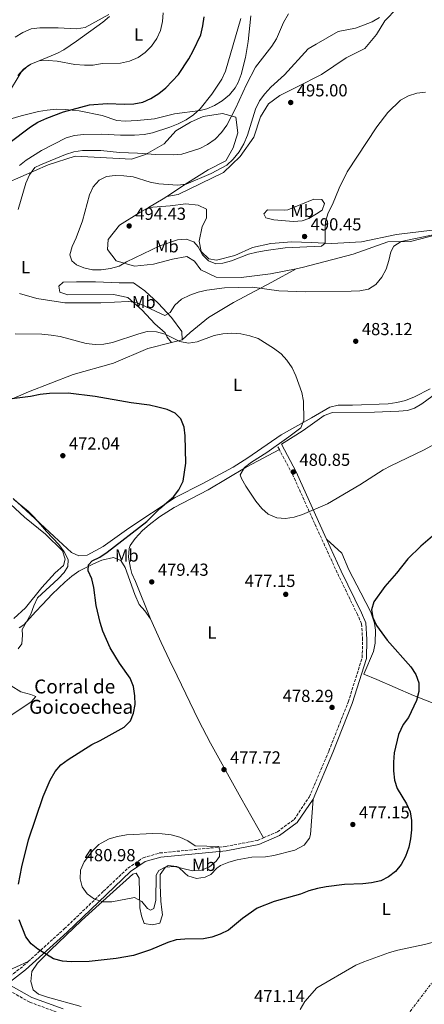
# Model space of a CAD drawing. Units: metres. Extents: x 580213 to 583654, y 4724270 to 4726624.
# Drawn here: x 582807 to 583039, y 4725324 to 4725889 of the extents above; entities that cross this region are included whole.
import ezdxf
from ezdxf.enums import TextEntityAlignment as Align

# ---------------------------------------------------------------- set-up
doc = ezdxf.new("R2010")
doc.units = ezdxf.units.M
doc.header["$MEASUREMENT"] = 0
doc.linetypes.add('DGN Style 3', pattern=[2.435890702152634, 1.739921930109024, -0.6959687720436097])
doc.linetypes.add('DGN Style 7', pattern=[3.4798438602180486, 1.565929737098122, -0.6959687720436097, 0.5219765790327072, -0.6959687720436097])
for name, color, linetype, lineweight in [('Camino', 7, 'DGN Style 3', 0), ('corral', 7, 'Continuous', 0), ('Cota de punto acotado terreno', 7, 'Continuous', 0), ('Curva de nivel directora', 30, 'Continuous', 30), ('Curva de nivel intermedia', 30, 'Continuous', 0), ('Estanque', 4, 'Continuous', 0), ('Etiqueta de uso rústico', 92, 'Continuous', 0), ('Línea de cambio de uso (parcela vista)', 92, 'Continuous', 0), ('Línea eléctrica', 6, 'DGN Style 7', 0), ('Margen derecho', 7, 'Continuous', 0), ('Punto acotado terreno (símbolo)', 7, 'Continuous', 0)]:
    doc.layers.add(name, color=color, linetype=linetype, lineweight=lineweight)
doc.styles.add('Style-Arial', font='arial.ttf')

# ---------------------------------------------------------------- blocks, each defined once
blk = doc.blocks.new('5PATER')
at = {"layer": 'Estanque', "linetype": 'Continuous', "lineweight": 0}
h = blk.add_hatch(color=51, dxfattribs=at)
edge = h.paths.add_edge_path()
edge.add_ellipse((0, 0), major_axis=(-0.1095731443231308, -0.1110710700762829), ratio=0.9994222409660317, start_angle=0, end_angle=360)

msp = doc.modelspace()

# ---------------------------------------------------------------- linework, layer by layer
at = {"layer": 'Camino', "color": 7, "linetype": 'DGN Style 3', "lineweight": 0, "extrusion": (-0.01432738909615068, 0.02704796816290284, 0.9995314569036565), "elevation": 119946.9134932909, "flags": 128}
msp.add_lwpolyline([(-2727167.275974534, -3901244.121006208), (-2727167.275974534, -3901246.407969258)], dxfattribs=at)
at = {"layer": 'Camino', "color": 7, "linetype": 'DGN Style 3', "lineweight": 0, "extrusion": (-0.4579411948184994, 0.3820769897515084, 0.8026873837245923), "elevation": 1538934.215001395, "flags": 128}
msp.add_lwpolyline([(-4001676.482767791, -2070441.535553883), (-4001690.178130075, -2070437.712616279), (-4001694.447238735, -2070436.95808912)], dxfattribs=at)
at = {"layer": 'Camino', "color": 7, "linetype": 'DGN Style 3', "lineweight": 0}
for points in [[(582946.8700000005, 4725419.380000002, 479.6199999999953), (582954.85, 4725422.810000001, 479.4199999999984), (582964.3899999997, 4725429.890000002, 479.1399999999995), (582973.1499999972, 4725442.790000001, 478.5700000000069), (582984.4100000003, 4725469.250000001, 477.7200000000013), (582995.499999999, 4725497.32, 477.7200000000013), (583003.5599999991, 4725522.880000002, 476.5800000000019), (583003.7499999991, 4725533.220000003, 476.2899999999936), (583003.2300000004, 4725542.240000002, 476.0099999999948), (583000.85, 4725547.61, 476.0099999999948), (582989.2600000006, 4725571.530000002, 477.1499999999942), (582976.1800000003, 4725600.09, 479.4199999999984), (582963.3799999994, 4725628.51, 480.850000000006), (582955.9999999988, 4725642.430000001, 480.3500000000059)], [(582811.699999998, 4725348.290000002, 474.4700000000012), (582832.4699999995, 4725367.040000001, 477.429999999993), (582854.98, 4725388.660000003, 480.2799999999989), (582868.980000001, 4725401.9, 480.850000000006), (582877.8099999977, 4725407.949999999, 481.1300000000048), (582887.39, 4725410.66, 480.5599999999978), (582925.0700000006, 4725414.370000001, 479.9900000000052), (582943.3900000004, 4725417.890000002, 479.7100000000063), (582946.8700000005, 4725419.380000002, 479.6199999999953)], [(582800.5399999976, 4725331.720000001, 472.050000000003), (582812.6400000011, 4725324.930000001, 472.050000000003), (582830.9099999992, 4725318.2, 472.050000000003)]]:
    msp.add_polyline3d(points, dxfattribs=at)
at = {"layer": 'Curva de nivel directora', "color": 30, "linetype": 'Continuous', "lineweight": 30, "elevation": 475, "flags": 128}
for points in [[(582740.9400000009, 4725777.220000002), (582758.1899999998, 4725788.110000002), (582775.5599999994, 4725799.710000002), (582784.5599999982, 4725804.970000001), (582792.6299999994, 4725811.210000002), (582800.6600000005, 4725818.529999999), (582813.1199999994, 4725827.859999999), (582817.3499999985, 4725830.53), (582822.5199999984, 4725832.87), (582831.9899999988, 4725836.430000002), (582847.0199999983, 4725840.590000001), (582857.0199999984, 4725841.359999999), (582867.1900000006, 4725840.970000001), (582872.3399999982, 4725841.160000001), (582877.6400000001, 4725842.07), (582882.22, 4725844.08), (582886.7100000004, 4725847.07), (582890.8300000001, 4725850.36), (582897.9899999992, 4725857.850000001), (582904.0399999998, 4725866.900000001), (582906.5700000001, 4725871.500000001), (582910.8199999991, 4725880.660000001), (582912.1099999989, 4725885.869999999), (582912.7799999994, 4725891.03)], [(582806.2199999995, 4725392.779999999), (582808.0999999992, 4725402.630000002), (582811.85, 4725418.180000001), (582820.2499999997, 4725443.170000001), (582824.3899999993, 4725452.580000001), (582827.2300000001, 4725457.550000003), (582830.489999999, 4725461.340000001), (582834.7499999992, 4725464.28), (582848.319999999, 4725472.930000001), (582853.1600000004, 4725475.270000001), (582866.8299999986, 4725483.029999999), (582870.4099999993, 4725486.520000001), (582872.1500000005, 4725490.95), (582873.2500000002, 4725495.930000001), (582872.9799999997, 4725500.920000002), (582872.24, 4725506.370000001), (582870.3899999993, 4725511.010000001), (582864.1799999998, 4725519.660000001), (582858.8699999991, 4725528.510000001), (582854.62, 4725538.090000001), (582853.0499999986, 4725542.99), (582850.7199999996, 4725552.76), (582849.3699999995, 4725563.180000001), (582848.3700000005, 4725568.130000001), (582846.1799999999, 4725572.690000001), (582846.4300000003, 4725576.27), (582848.4100000006, 4725578.529999999), (582852.919999999, 4725580.580000001), (582857.0000000005, 4725583.480000001), (582879.9400000002, 4725601.04), (582887.3499999997, 4725608.630000001), (582895.1100000005, 4725615.340000001), (582898.1599999992, 4725619.29), (582900.6600000003, 4725624.359999999), (582902.2800000008, 4725634.59), (582901.940000001, 4725650.24), (582901.2699999983, 4725655.29), (582899.3199999991, 4725660.090000001), (582896.0899999993, 4725663.350000001), (582891.5899999999, 4725665.54), (582886.2700000001, 4725666.880000002), (582881.3899999985, 4725667.95), (582870.9399999991, 4725669.310000001), (582850.1399999985, 4725672.980000001), (582834.7000000001, 4725674.87), (582823.9899999991, 4725674.66), (582818.6299999991, 4725674.029999999), (582813.0599999991, 4725672.869999999), (582797.6699999998, 4725670.960000001)], [(583045.339999999, 4725593.750000001), (583037.2499999999, 4725586.859999999), (583029.8200000002, 4725579.730000001), (583023.3200000003, 4725571.460000002), (583016.6399999993, 4725563.710000002), (583010.1599999996, 4725554.920000001), (583008.919999999, 4725550.280000002), (583009.6799999991, 4725546.040000001), (583011.8200000003, 4725541.289999999), (583017.8699999988, 4725532.86), (583031.5599999991, 4725517.609999999), (583034.3699999988, 4725513.250000001), (583036.0899999999, 4725508.4), (583036.1500000003, 4725503.390000002), (583034.730000001, 4725498.199999999), (583030.2099999991, 4725488.540000001), (583027.1099999989, 4725484.420000002), (583024.3799999999, 4725478.699999999), (583021.9099999999, 4725468.230000002), (583021.4899999996, 4725462.930000001), (583021.579999999, 4725457.87), (583022.1600000003, 4725452.580000001), (583023.6199999999, 4725447.800000003), (583028.9199999995, 4725438.850000001), (583031.0599999984, 4725434.34), (583031.919999999, 4725429.26), (583031.919999999, 4725423.990000002), (583031.2999999998, 4725418.83), (583030.2800000006, 4725413.939999999), (583028.4900000002, 4725408.640000002), (583025.9099999986, 4725404.04), (583022.6499999998, 4725400.000000001), (583018.7499999994, 4725396.880000001), (583014.27, 4725394.59), (583008.9699999982, 4725393.430000001), (583003.9999999994, 4725392.910000001), (582993.4299999992, 4725392.52), (582982.839999999, 4725391.270000001), (582977.7999999986, 4725390.270000001), (582972.9399999992, 4725388.840000001), (582968.089999999, 4725386.980000001), (582952.9099999998, 4725382.87), (582943.2599999984, 4725378.920000001), (582934.7299999989, 4725373.090000002), (582926.7299999992, 4725366.350000001), (582921.9799999994, 4725363.970000002), (582917.29, 4725362.210000001), (582912.3599999992, 4725361.27), (582901.6700000005, 4725361.2), (582896.6700000004, 4725360.82), (582891.9199999984, 4725359.24), (582881.8800000002, 4725355), (582872.1799999997, 4725351.760000001), (582862.3200000002, 4725350), (582846.6799999984, 4725348.320000002), (582836.4199999989, 4725348.170000002), (582831.4299999999, 4725348.430000001)], [(582831.4299999999, 4725348.430000001), (582826.1999999997, 4725349.890000001), (582817.3599999995, 4725355.34), (582813.4199999989, 4725358.5), (582810.3399999988, 4725362.45), (582806.4999999988, 4725372.230000001)]]:
    msp.add_lwpolyline(points, dxfattribs=at)
at = {"layer": 'Curva de nivel intermedia', "color": 30, "linetype": 'Continuous', "lineweight": 0, "flags": 128}
for points, elevation in [([(582804.2100000001, 4725879.36), (582808.5700000008, 4725882.069999999), (582813.3699999999, 4725884.119999999), (582818.3300000018, 4725884.689999999), (582828.9600000001, 4725884.800000001), (582839.4200000007, 4725884.179999999), (582844.3600000005, 4725884.939999999), (582858.050000001, 4725892.369999999)], 465.0000000000001), ([(582889.3300000001, 4725893.34), (582888.8300000017, 4725888.369999998), (582887.7499999999, 4725883.300000001), (582885.6700000011, 4725878.600000001), (582882.6, 4725874.26), (582878.9000000008, 4725870.58), (582874.8000000014, 4725867.719999999), (582869.9500000011, 4725865.609999999), (582864.8200000013, 4725864.4), (582854.2600000001, 4725864.199999998), (582849.1200000015, 4725863.380000001), (582844.0499999998, 4725863.26), (582838.5500000012, 4725863.66), (582828.37, 4725865.52), (582823.1200000017, 4725865.989999999), (582818.1100000006, 4725865.849999999), (582813.3099999994, 4725863.939999999), (582809.0900000016, 4725860.989999999), (582805.7300000021, 4725857.279999998)], 470), ([(582805.930000001, 4725780.310000001), (582810.4700000007, 4725795.429999999), (582812.5700000017, 4725800.319999999), (582815.54, 4725804.449999998), (582818.8100000002, 4725806.109999998), (582833.1199999999, 4725812.060000001), (582838.0199999993, 4725813.449999999), (582842.9400000012, 4725814.350000001), (582853.3600000016, 4725814.249999999), (582864.1300000007, 4725813.17), (582874.4800000018, 4725812.74), (582884.9900000016, 4725811.890000001), (582895.0000000007, 4725811.84), (582900.0000000009, 4725812.199999999), (582910.3000000005, 4725815.420000001), (582914.7300000007, 4725817.73), (582919.1000000006, 4725820.74), (582922.8400000001, 4725824.63), (582925.7600000014, 4725828.81), (582930.8799999999, 4725838.329999999), (582937.190000002, 4725852.259999999), (582942.2500000002, 4725862.149999999), (582951.7300000018, 4725874.220000002), (582954.3499999993, 4725878.48), (582958.4400000019, 4725887.810000001), (582961.1900000012, 4725892.869999999)], 485.0000000000001), ([(583013.4600000009, 4725890.76), (583009.2000000007, 4725888.16), (583004.3800000015, 4725886.199999999), (582999.6400000007, 4725884.609999998), (582989.8100000004, 4725882.61), (582977.0499999998, 4725875.259999999), (582972.5400000014, 4725872.720000001), (582958.9100000013, 4725857.75), (582951.1600000019, 4725850.56), (582947.6700000007, 4725846.769999999), (582944.6399999997, 4725842.800000002), (582942.2900000005, 4725838.080000001), (582937.7500000009, 4725823.140000001), (582935.5400000003, 4725818.149999999), (582932.8400000001, 4725813.409999999), (582929.4800000007, 4725809.260000001), (582925.890000001, 4725805.779999998), (582916.8099999995, 4725801.140000001), (582902.4700000007, 4725794.990000002), (582897.4999999997, 4725794.430000001), (582886.7199999995, 4725795.189999999), (582881.82, 4725796.150000001), (582871.9500000017, 4725799.109999998), (582866.7000000011, 4725799.720000001), (582861.6299999995, 4725799.850000001), (582856.6500000019, 4725799.340000001), (582852.4699999997, 4725797.140000002), (582849.0600000012, 4725793.470000001), (582846.8500000006, 4725788.819999999), (582842.8499999995, 4725773.779999999), (582839.3499999993, 4725764.099999999), (582837.0200000001, 4725759.109999999), (582835.7100000003, 4725754.289999999), (582836.7400000008, 4725750.939999999), (582839.3899999994, 4725748.52), (582843.7600000014, 4725746.890000001), (582848.6299999997, 4725745.75), (582853.6600000011, 4725745.71), (582858.9200000005, 4725746.4), (582863.8899999993, 4725747.849999999), (582868.2800000014, 4725750.279999998), (582887.2400000002, 4725759.529999999), (582897.4100000003, 4725762.909999999), (582902.3900000004, 4725763.329999999), (582906.8400000005, 4725761.800000001), (582909.3799999997, 4725758.91), (582911.7500000012, 4725754.390000001), (582915.2000000001, 4725750.800000002), (582919.5499999998, 4725749.160000001), (582923.6, 4725749.560000001), (582928.4200000013, 4725750.909999998), (582938.2900000018, 4725754.65), (582943.1199999999, 4725755.929999999), (582948.4599999996, 4725756.83), (582959.3099999991, 4725758.359999998), (582980.1800000013, 4725759.220000002), (582982.3099999991, 4725761.09), (582982.24, 4725768.48), (582982.5300000005, 4725773.470000001), (582983.9200000007, 4725778.42), (582986.450000001, 4725783.259999999), (582990.4200000007, 4725792.659999999), (582994.9700000016, 4725801.989999999), (583011.9200000009, 4725827.819999999), (583018.3100000012, 4725836.02), (583025.550000001, 4725843.099999999), (583030.1199999996, 4725845.59), (583034.8800000006, 4725847.109999998), (583039.9000000008, 4725847.759999999)], 490.0000000000001), ([(582933.8300000003, 4725890.050000001), (582925.0400000016, 4725859.849999999), (582923.0099999999, 4725855.279999998), (582917.1800000004, 4725846.65), (582910.5300000008, 4725838.230000001), (582906.5800000012, 4725834.759999999), (582902.4999999999, 4725831.869999999), (582897.9199999999, 4725829.599999998), (582893.0899999997, 4725827.720000001), (582883.150000002, 4725824.470000001), (582878.2600000015, 4725823.429999999), (582872.8800000014, 4725822.989999998), (582864.7099999996, 4725823), (582854.020000001, 4725823.609999998), (582843.4599999997, 4725823.519999999), (582838.3099999998, 4725822.949999998), (582833.5300000011, 4725821.46), (582819.2999999997, 4725814.23), (582810.5800000002, 4725808.750000001), (582806.7100000011, 4725805.579999999)], 480), ([(583046.0000000007, 4725766.220000001), (583025.9000000019, 4725761.930000001), (583021.6900000009, 4725759.230000001), (583020.0400000013, 4725756), (583018.9300000004, 4725751.13), (583017.2500000017, 4725746.099999999), (583014.8600000001, 4725741.480000001), (583011.3900000011, 4725737.31)], 485.0000000000001), ([(583011.3900000011, 4725737.31), (583007.1599999999, 4725734.63), (583002.170000001, 4725733.689999999), (582997.1799999998, 4725733.359999998), (582971.0100000004, 4725733.060000001), (582955.7599999997, 4725733.710000001), (582940.5400000004, 4725735.73), (582924.560000001, 4725735.439999999), (582914.3600000018, 4725733.999999999), (582909.3600000017, 4725732.810000001), (582904.5600000006, 4725731.099999998), (582899.8100000009, 4725728.850000001), (582896.02, 4725725.479999999), (582893.2999999998, 4725721.109999999), (582890.2100000008, 4725719.509999999), (582874.1100000008, 4725726.99), (582869.1200000019, 4725727.42), (582853.5000000001, 4725726.789999999), (582832.7500000009, 4725726.749999999), (582816.6300000009, 4725729.209999999), (582806.7300000013, 4725732.029999998)], 485.0000000000001), ([(582804.1699999997, 4725708.960000001), (582819.6399999994, 4725708.720000001), (582824.8400000007, 4725708.099999998), (582830.0000000016, 4725707.390000001), (582844.9800000018, 4725703.429999999), (582850.1400000007, 4725702.859999999), (582855.1299999997, 4725703.039999999), (582860.1699999999, 4725703.9), (582875.1800000014, 4725709.01), (582880.1300000001, 4725710.199999999), (582885.47, 4725710.159999999), (582890.3100000013, 4725708.730000001), (582898.7900000017, 4725704.460000002), (582903.7200000002, 4725703.599999999), (582908.8000000007, 4725704.359999998), (582918.5199999993, 4725708.039999999), (582923.4700000002, 4725708.9), (582928.4600000014, 4725709.23), (582933.7800000012, 4725708.850000001), (582938.9900000015, 4725707.759999999), (582943.75, 4725706.240000002), (582952.7000000019, 4725700.630000001), (582956.9300000009, 4725697.52), (582960.3500000008, 4725693.88), (582963.3100000002, 4725689.470000001), (582965.5000000006, 4725684.77), (582968.820000002, 4725675.300000002), (582969.8700000005, 4725670.16), (582969.990000001, 4725659.279999999), (582968.3100000003, 4725655.02), (582961.4999999997, 4725649.680000001), (582948.8300000007, 4725640.800000002), (582939.9600000014, 4725635.180000001), (582936.0000000007, 4725632.149999999), (582933.5000000017, 4725627.92), (582934.2800000019, 4725625.83), (582936.6800000002, 4725621.439999998), (582942.4400000003, 4725612.779999999), (582945.8900000014, 4725608.659999999), (582949.6399999998, 4725605.350000001), (582954.5400000016, 4725603.21), (582959.5199999993, 4725602.819999999), (582964.5000000015, 4725603.539999999), (582969.22, 4725605.210000001), (582983.5800000011, 4725611.239999999), (583002.1200000017, 4725622.220000001), (583015.5900000011, 4725630.800000001), (583019.99, 4725633.170000001), (583038.7699999998, 4725642.04), (583071.0000000012, 4725659.55)], 480), ([(582803.4900000002, 4725613.659999999), (582811.6399999997, 4725607.100000001), (582815.1900000013, 4725603.579999999)], 470), ([(582815.1900000013, 4725603.579999999), (582822.3000000014, 4725595.369999999), (582829.3300000011, 4725587.990000002), (582832.4300000013, 4725583.730000001), (582834.6200000017, 4725579.220000001), (582834.51, 4725575.3), (582832.4, 4725571.890000001), (582828.9700000013, 4725568.25), (582817.1699999997, 4725557.239999999), (582815.0000000015, 4725552.730000001), (582813.1600000019, 4725547.859999998), (582808.2800000003, 4725539.069999999), (582808.4000000008, 4725535.779999999), (582808.0400000011, 4725530.789999999), (582806.0400000005, 4725528.029999999)], 470), ([(582906.1200000008, 4725400.41), (582895.6700000013, 4725402.84), (582890.4800000013, 4725402.490000002), (582886.7400000017, 4725400.56), (582885.2400000021, 4725397.890000001), (582885.0099999995, 4725383.619999999), (582883.9600000012, 4725378.730000001), (582881.9800000008, 4725377.73), (582880.2300000007, 4725378.809999999), (582876.9500000017, 4725382.75), (582872.6900000015, 4725385.09), (582859.7300000018, 4725382.619999998), (582854.7300000017, 4725382.600000001), (582849.7899999998, 4725384.199999998), (582845.61, 4725387.130000001), (582842.7600000001, 4725391.220000001), (582841.6500000014, 4725395.850000001), (582841.79, 4725400.850000001), (582843.9300000013, 4725405.48), (582848.8399999999, 4725412.070000002), (582852.3700000015, 4725415.600000001), (582853.5800000007, 4725416.34), (582858.2000000008, 4725418.699999998), (582862.9900000007, 4725420.130000001), (582868.1600000008, 4725421.119999999), (582883.3200000019, 4725421.81), (582888.6799999997, 4725421.65), (582893.8499999996, 4725421.019999999), (582898.8400000008, 4725419.730000001), (582903.4200000007, 4725417.720000002), (582907.5400000003, 4725414.769999999), (582920.9800000002, 4725414.429999999), (582921.8400000008, 4725412.560000001), (582921.6300000007, 4725408.609999998), (582919.7300000008, 4725406.029999999), (582915.8900000007, 4725402.67), (582911.2200000016, 4725400.869999998), (582906.1200000008, 4725400.41)], 480), ([(582968.0000000017, 4725320.67), (582970.6900000006, 4725325.259999999), (582977.5800000017, 4725333.100000001), (582999.8399999997, 4725346.130000001), (583004.4800000022, 4725348.109999998), (583019.1900000019, 4725353.390000001), (583024.04, 4725354.779999998), (583039.2599999993, 4725358.069999998), (583049.4400000006, 4725360.789999999), (583059.3100000012, 4725363.8), (583069.3100000013, 4725366.319999998), (583074.3000000003, 4725368.179999999), (583083.4800000002, 4725372.56)], 470)]:
    msp.add_lwpolyline(points, dxfattribs=dict(at, elevation=elevation))
at = {"layer": 'Línea de cambio de uso (parcela vista)', "color": 92, "linetype": 'Continuous', "lineweight": 0, "extrusion": (0.4377438485506029, -0.5438209165113774, 0.7159882218450472), "elevation": -2314473.695723284, "flags": 128}
msp.add_lwpolyline([(3417319.557840917, 2374441.29712614), (3417317.162864419, 2374441.64091034), (3417307.539085845, 2374443.674966866)], dxfattribs=at)
at = {"layer": 'Línea de cambio de uso (parcela vista)', "color": 92, "linetype": 'Continuous', "lineweight": 0, "extrusion": (-0.131253061054967, -0.02942990077988371, 0.9909119612275287), "elevation": -215108.3462985035, "flags": 128}
msp.add_lwpolyline([(-4483677.955859523, 1588208.057749748), (-4483677.955859523, 1588214.376887347)], dxfattribs=at)
at = {"layer": 'Línea de cambio de uso (parcela vista)', "color": 92, "linetype": 'Continuous', "lineweight": 0}
for points in [[(583023.7300000004, 4725896.01, 489.6399999999995), (583016.5199999996, 4725888.800000001, 490.1999999999971), (583011.7800000003, 4725880.890000001, 492.1900000000023), (583005.0199999996, 4725872.82, 493.0500000000029), (582994.4400000004, 4725867.480000001, 493.6199999999953), (582980.1100000005, 4725857.880000001, 494.1900000000023), (582965.9100000003, 4725850.609999999, 495.320000000007), (582956.3399999999, 4725845.859999999, 495.0399999999936), (582949.8300000001, 4725841.130000001, 494.1900000000023), (582945.0999999996, 4725833.52, 493.6199999999953), (582941.2800000003, 4725821.83, 492.4799999999959), (582933.5199999996, 4725810.83, 492.4799999999959), (582923.8499999996, 4725801.57, 492.4799999999959), (582897.9000000004, 4725788.939999999, 492.1900000000023), (582891.29, 4725787.810000001, 490.9100000000035)], [(582799.8600000005, 4725846.189999999, 470.2700000000041), (582807.6799999997, 4725859.210000001, 470.3899999999995), (582811.3300000001, 4725862.680000001, 470.5899999999965), (582813.3200000003, 4725863.779999999, 470.6699999999983), (582822.5700000003, 4725867.600000001, 470.2799999999989), (582828.5499999998, 4725870.25, 469.1399999999995), (582832.1699999999, 4725872.109999999, 468.3999999999942), (582839.4100000003, 4725876.99, 467.5399999999936), (582854.5899999999, 4725888.060000001, 465.5500000000029), (582858.4400000004, 4725891.180000001, 465.1600000000035)], [(582939.6900000004, 4725891.600000001, 479.7899999999936), (582938.1399999997, 4725876.91, 480.6300000000047), (582936.6299999999, 4725867.720000001, 482.0500000000029), (582934.0999999996, 4725857.939999999, 482.3300000000018), (582932.2800000003, 4725853.300000001, 482.3500000000058), (582930.5300000003, 4725850.180000001, 482.3300000000018), (582927.4000000004, 4725846.27, 482.2899999999936), (582923.1699999999, 4725842.83, 482.0500000000029), (582918.8099999996, 4725840.210000001, 481.570000000007), (582914.2800000003, 4725838.230000001, 481.0200000000041), (582910.5599999996, 4725837.180000001, 480.6300000000047), (582895.7300000004, 4725835.380000001, 479.2400000000052), (582884.25, 4725832.42, 478.3500000000058), (582874.29, 4725831.529999999, 477.8800000000047), (582867.4800000004, 4725831.210000001, 477.3399999999965)], [(582799.6299999999, 4725795.699999999, 482.8999999999942), (582823.1200000001, 4725805.970000001, 486.6000000000058), (582838.6600000003, 4725810.92, 488.0200000000041), (582849.5800000001, 4725810.439999999, 488.3099999999977), (582871, 4725809.34, 487.4499999999971), (582879.1299999999, 4725811.890000001, 485.4600000000065), (582889.8499999996, 4725818.109999999, 483.7599999999948), (582896.4699999997, 4725825.600000001, 482.3300000000018), (582904.8700000001, 4725830.630000001, 482.0500000000029), (582912.2699999996, 4725833.76, 483.1900000000023), (582923.3200000003, 4725835.460000001, 483.7599999999948), (582931.0599999996, 4725833.350000001, 484.8899999999995), (582932.1600000003, 4725824.33, 486.3099999999977), (582929.4800000004, 4725815.859999999, 487.7400000000052), (582925.3300000001, 4725808.25, 488.3099999999977), (582915.04, 4725803.060000001, 488.5899999999965), (582903.3099999996, 4725795.66, 489.4400000000023), (582891.29, 4725787.810000001, 490.9100000000035)], [(582867.4800000004, 4725831.210000001, 477.3399999999965), (582862.7000000002, 4725831.480000001, 476.929999999993), (582854.2300000004, 4725834.460000001, 476.6499999999942), (582840.9699999997, 4725837.060000001, 475.6499999999942), (582832.9299999997, 4725837.9, 474.9400000000023), (582827.9500000002, 4725837.980000001, 474.5399999999936), (582822.5999999996, 4725837.51, 474.0899999999965), (582817.7000000002, 4725836.689999999, 473.4400000000023), (582807.7800000003, 4725834.210000001, 472.0500000000029), (582801.2400000002, 4725832.210000001, 471.2400000000052)], [(582965.54, 4725746.350000001, 486.0299999999989), (582969.8799999999, 4725747.220000001, 486.0299999999989), (582998.3600000005, 4725754.77, 485.75), (583018.2400000002, 4725761.800000001, 485.4600000000065), (583031.3399999999, 4725761.930000001, 484.8899999999995), (583056.3300000001, 4725768.430000001, 481.7599999999948), (583094.3799999999, 4725779.560000001, 480.6300000000047), (583128.5300000003, 4725792.789999999, 481.4400000000023)], [(582880.8600000005, 4725781.600000001, 492.570000000007), (582893.2300000004, 4725782.439999999, 492.2899999999936), (582902.25, 4725783.689999999, 493.1399999999995), (582909.3899999997, 4725782.890000001, 493.4199999999983), (582914.0700000003, 4725780.600000001, 493.4199999999983), (582914.1200000001, 4725775.359999999, 493.1399999999995), (582911.6900000004, 4725770.680000001, 492.2899999999936), (582909.8799999999, 4725762.210000001, 491.7200000000012), (582911.0999999996, 4725756.26, 490.8600000000006), (582915.5099999999, 4725751.930000001, 490.3000000000029), (582919.8799999999, 4725751.24, 490.3000000000029), (582930.4900000002, 4725753.960000001, 490.8600000000006), (582940.6399999997, 4725758.57, 491.429999999993), (582951.0999999996, 4725760.859999999, 491.429999999993), (582963.1799999997, 4725761.699999999, 491.429999999993), (582974.25, 4725761.369999999, 491.1499999999942), (582986.2000000002, 4725760.9, 489.1600000000035), (583003.2199999997, 4725761.789999999, 487.7400000000052), (583023.2800000003, 4725765.91, 486.6000000000058), (583043.6500000004, 4725768.430000001, 485.4600000000065)], [(582964.1200000001, 4725773.5, 491.5899999999965), (582952.7999999998, 4725774.380000001, 492.2899999999936), (582948.1299999999, 4725775.640000001, 492.8600000000006), (582947.0899999999, 4725777.960000001, 493.429999999993), (582949.1100000005, 4725780.17, 493.7100000000065), (582958.9100000003, 4725779.92, 493.7100000000065), (582960.9000000004, 4725780.130000001, 493.7100000000065), (582975.8399999999, 4725786.390000001, 492.8600000000006), (582980.3600000005, 4725786.140000001, 491.7200000000012), (582981.8399999999, 4725783.83, 490.8699999999953), (582980.5599999996, 4725780.029999999, 490.5800000000018), (582977.2400000002, 4725777.810000001, 490.5800000000018), (582972.9000000004, 4725775.26, 491.0599999999977), (582969.1200000001, 4725773.800000001, 491.429999999993), (582964.1200000001, 4725773.5, 491.5899999999965)], [(582880.8600000005, 4725781.600000001, 492.570000000007), (582875.7999999998, 4725778.65, 493.429999999993), (582864.2199999997, 4725771.41, 493.7100000000065), (582857.5999999996, 4725763.189999999, 492.570000000007), (582857.2199999997, 4725757.359999999, 492), (582862.2300000004, 4725750.859999999, 490.3000000000029), (582872.75, 4725747.75, 489.1600000000035), (582883.6600000003, 4725749.02, 488.8699999999953), (582894.5499999998, 4725751.890000001, 488.5899999999965), (582902.8399999999, 4725753.279999999, 488.5899999999965), (582907.2300000004, 4725750.699999999, 488.3099999999977), (582910.9199999999, 4725745.640000001, 487.1699999999983), (582919.7000000002, 4725741.5, 486.0299999999989), (582933.9699999997, 4725741.34, 486.0299999999989), (582950.8399999999, 4725743.4, 486.0299999999989), (582965.54, 4725746.350000001, 486.0299999999989)], [(582900.2199999997, 4725705.41, 480.5), (582904.8399999999, 4725709.680000001, 481.929999999993), (582915.2400000002, 4725718.220000001, 482.5), (582929.7199999997, 4725726.949999999, 483.6300000000047), (582951.7400000002, 4725738.67, 485.3399999999965), (582965.54, 4725746.350000001, 486.0299999999989)], [(582900.2199999997, 4725705.41, 480.5), (582900.0199999996, 4725710.359999999, 481.6399999999995), (582893.9800000004, 4725718.310000001, 484.1999999999971), (582886.4699999997, 4725726.539999999, 486.7599999999948), (582878.6900000004, 4725733.600000001, 488.179999999993), (582872.2400000002, 4725738.199999999, 488.75), (582863.9299999997, 4725738.27, 489.320000000007), (582850.3899999997, 4725738.869999999, 489.320000000007), (582839.4699999997, 4725738.76, 489.0399999999936), (582831.8899999997, 4725738.689999999, 488.4700000000012), (582829.29, 4725736.34, 487.3300000000018), (582829.9100000003, 4725732.850000001, 486.4799999999959), (582834.4400000004, 4725731.289999999, 486.1900000000023), (582860.6500000004, 4725731.539999999, 485.9100000000035), (582868.9699999997, 4725729.720000001, 485.0500000000029), (582877.1900000004, 4725722.52, 483.0599999999977), (582884.5499999998, 4725714.730000001, 481.070000000007), (582890.4199999999, 4725709.539999999, 479.9400000000023), (582891.4600000001, 4725707.07, 479.0800000000018), (582894.1100000005, 4725704.039999999, 479.6499999999942)], [(582746.5, 4725650.220000001, 474.4100000000035), (582757.2699999996, 4725652.789999999, 474.25), (582780.6299999999, 4725662.189999999, 474.25), (582811.9600000001, 4725675.59, 475.1000000000058), (582837.6399999997, 4725685.59, 476.2400000000052), (582860.7300000004, 4725692.08, 477.6600000000035), (582880.4600000001, 4725700.560000001, 478.8000000000029), (582894.1100000005, 4725704.039999999, 479.6499999999942)], [(582957.1200000001, 4725645.609999999, 480.2799999999989), (582965.5199999996, 4725650.640000001, 481.4100000000035), (582969.6600000003, 4725653.390000001, 481.7799999999989), (582981.8099999996, 4725661.949999999, 482.1600000000035), (582986.4600000001, 4725663.640000001, 482.2599999999948), (583010.54, 4725663.890000001, 482.2700000000041), (583024.5099999999, 4725664.449999999, 482.2700000000041), (583029.4800000004, 4725664.949999999, 482.3999999999942), (583033.5199999996, 4725666.140000001, 482.5500000000029), (583037.9000000004, 4725668.680000001, 482.6499999999942), (583046.4000000004, 4725675, 482.8399999999965), (583056.6900000004, 4725680.49, 483.3999999999942), (583063.3499999996, 4725688.01, 483.1699999999983), (583063.8899999997, 4725688.27, 483.1199999999953)], [(582803.0700000003, 4725614.350000001, 470.2700000000041), (582813.0599999996, 4725605.119999999, 469.9799999999959), (582826.5800000001, 4725592.430000001, 470.2700000000041), (582836.5700000003, 4725583.210000001, 470.8300000000018), (582840.8099999996, 4725581.359999999, 471.3999999999942), (582845.6100000005, 4725581.84, 471.9700000000012), (582854.7400000002, 4725586.730000001, 472.5399999999936), (582869.5, 4725597.350000001, 473.679999999993), (582896.1900000004, 4725614.869999999, 475.0099999999948), (582912.0700000003, 4725622.949999999, 475.6699999999983), (582929.4500000002, 4725632.289999999, 476.8099999999977), (582937.8600000005, 4725637.630000001, 477.6499999999942), (582957.0899999999, 4725650.9, 479.9400000000023), (582974.5300000003, 4725660.680000001, 480.4400000000023), (582984.9000000004, 4725666.75, 481.929999999993), (582989.75, 4725667.890000001, 482.5599999999977), (582998, 4725667.890000001, 483.3500000000058), (583018.5499999998, 4725668.689999999, 484.1000000000058), (583023.4900000002, 4725669.390000001, 484.2799999999989), (583028.3799999999, 4725670.609999999, 484.4600000000065), (583033.6699999999, 4725672.67, 484.6499999999942), (583042.5, 4725677.32, 484.7799999999989)], [(582956, 4725642.430000001, 480.3500000000058), (582936.8300000001, 4725632.33, 479.9799999999959), (582915.1500000004, 4725619.33, 479.4900000000052), (582895.5899999999, 4725609.24, 478.6399999999995), (582887.2100000001, 4725603.82, 478.3999999999942), (582881.1200000001, 4725599.199999999, 478.3600000000006), (582877.3799999999, 4725595.91, 478.4700000000012), (582873.1799999997, 4725591.41, 478.6399999999995), (582870.3899999997, 4725587.24, 478.6199999999953), (582869.7400000002, 4725585.550000001, 478.6399999999995), (582869.3300000001, 4725580.550000001, 478.8500000000058), (582870.4100000003, 4725574.230000001, 479.3099999999977), (582871.3399999999, 4725571.289999999, 479.4900000000052), (582873.2999999998, 4725566.689999999, 479.4700000000012), (582882.0499999998, 4725545.220000001, 477.6699999999983)], [(582803.4100000003, 4725545.350000001, 466.0099999999948), (582810.2000000002, 4725551.529999999, 467.1499999999942), (582819.5499999998, 4725563.27, 468.2799999999989), (582827.1900000004, 4725571.640000001, 469.1399999999995), (582832.0999999996, 4725575.91, 469.4199999999983), (582832.9400000004, 4725579.560000001, 469.7100000000065), (582831.4400000004, 4725584.350000001, 469.4199999999983), (582821.5899999999, 4725593.869999999, 468.8500000000058), (582809.7000000002, 4725603.66, 468.570000000007), (582801.4800000004, 4725611.01, 468.8500000000058)], [(583135.6100000005, 4725460.630000001, 467.2799999999989), (583118.3099999996, 4725467.42, 467.8300000000018), (583090.0999999996, 4725478.07, 469.25), (583060.5700000003, 4725490.460000001, 471.8099999999977), (583032.9500000002, 4725501.119999999, 475.2200000000012), (583012.0300000003, 4725510.25, 476.6399999999995), (583004.5800000001, 4725513.380000001, 476.6399999999995), (583009.9900000002, 4725526.390000001, 475.5099999999948), (583011.0599999996, 4725531.279999999, 475.2899999999936), (583011.1799999997, 4725538.67, 475.0500000000029), (583010.5599999996, 4725542.710000001, 474.9400000000023), (583008.4600000001, 4725548.949999999, 475.2200000000012), (583002.6799999997, 4725560.109999999, 475.2200000000012), (582995.7999999998, 4725573.41, 476.0599999999977), (582991.8899999997, 4725582.92, 476.9700000000012), (582983.1100000005, 4725590.9, 478.6100000000006)], [(582806.6399999997, 4725540.08, 470.6100000000006), (582809.2800000003, 4725541.810000001, 470.7799999999989), (582815.9299999997, 4725549.279999999, 470.75), (582819.9100000003, 4725553.51, 471.0099999999948), (582825.5700000003, 4725559.439999999, 471.6300000000047), (582832.7599999999, 4725566.289999999, 472.6900000000023), (582836.8300000001, 4725569.74, 473.3399999999965), (582840.8700000001, 4725572.539999999, 474.0200000000041), (582849.29, 4725576.84, 475.3300000000018), (582854.0099999999, 4725578.84, 475.820000000007), (582860.7599999999, 4725580.449999999, 476.4700000000012), (582864.8499999996, 4725578.74, 477.0299999999989), (582867.5099999999, 4725574.689999999, 477.320000000007), (582872.9800000004, 4725559.109999999, 477.6300000000047), (582875.4299999997, 4725553.5, 477.6000000000058), (582878.8099999996, 4725549.82, 477.2799999999989), (582882.0499999998, 4725545.220000001, 477.6699999999983)], [(582882.0499999998, 4725545.220000001, 477.6699999999983), (582888.0800000001, 4725531.539999999, 476.4700000000012), (582892.8799999999, 4725521.350000001, 475.820000000007), (582897.2300000004, 4725512.350000001, 475.6699999999983), (582909.6100000005, 4725487.060000001, 476.1199999999953), (582916.3899999997, 4725473.689999999, 476.6600000000035), (582933.8899999997, 4725442.41, 478.8800000000047), (582946.8700000001, 4725419.380000001, 479.6199999999953)], [(582802.3399999999, 4725490, 472.5500000000029), (582797.6500000004, 4725491.49, 472.3099999999977), (582792.5700000003, 4725494.859999999, 472.0599999999977), (582791.0599999996, 4725496.449999999, 471.9799999999959), (582788.79, 4725501.050000001, 471.7100000000065), (582788.6799999997, 4725502.109999999, 471.6999999999971), (582790.5300000003, 4725506.060000001, 471.6999999999971), (582795.1799999997, 4725507.699999999, 471.6999999999971), (582800.1399999997, 4725507.220000001, 471.8999999999942), (582802.0300000003, 4725506.600000001, 471.9799999999959), (582807.4500000002, 4725503.16, 471.9799999999959), (582813.29, 4725501.76, 472.5500000000029), (582816.2100000001, 4725500.619999999, 473.1199999999953), (582813.4100000003, 4725497.560000001, 473.3099999999977), (582802.3399999999, 4725490, 472.5500000000029)], [(582842.1799999997, 4725322.42, 473.5399999999936), (582822.9000000004, 4725327.730000001, 473.5299999999989), (582817.7100000001, 4725329.52, 473.679999999993), (582814.5599999996, 4725332.060000001, 473.820000000007), (582813.2000000002, 4725336.9, 474.0800000000018), (582813.8600000005, 4725342.52, 474.1000000000058), (582817.1299999999, 4725347.33, 474.2799999999989), (582824.5, 4725354.800000001, 475.1999999999971), (582842.4299999997, 4725371.930000001, 478.4700000000012), (582858.6500000004, 4725386.65, 480.2200000000012), (582871.8899999997, 4725398.57, 481.2200000000012), (582873.7800000003, 4725399.02, 481.2200000000012), (582875.4100000003, 4725396.27, 481.2200000000012), (582875.8600000005, 4725379.24, 479.2299999999959), (582876.9000000004, 4725374.550000001, 477.8300000000018), (582878.2800000003, 4725370.230000001, 477.2400000000052), (582883.2100000001, 4725369.369999999, 476.9700000000012), (582887.3099999996, 4725370.32, 476.9499999999971), (582888.9199999999, 4725375.08, 478.0800000000018), (582888.54, 4725378.050000001, 478.6600000000035), (582887.8200000003, 4725382.99, 478.8899999999995), (582887.5300000003, 4725392.310000001, 479.5099999999948), (582887.4800000004, 4725398.279999999, 479.5099999999948), (582890.3399999999, 4725402.4, 479.5099999999948), (582892.0899999999, 4725403.42, 479.5099999999948), (582897.1100000005, 4725402.980000001, 479.2799999999989), (582898.0700000003, 4725402.460000001, 479.2299999999959), (582901.6100000005, 4725399, 479.0399999999936), (582903.5, 4725397.560000001, 478.9400000000023), (582908.4699999997, 4725396, 478.6600000000035), (582913.2800000003, 4725396.800000001, 478.25), (582916.5999999996, 4725398.26, 478.0899999999965), (582920.1399999997, 4725401.9, 478.0899999999965), (582922.2300000004, 4725403.560000001, 478.0899999999965), (582926.9600000001, 4725405.380000001, 478.0899999999965), (582931.7699999996, 4725406.800000001, 478.0899999999965), (582940.0999999996, 4725408.24, 478.0899999999965), (582947.9600000001, 4725408.460000001, 478.3699999999953), (582952.8899999997, 4725409.210000001, 478.3699999999953), (582964.9600000001, 4725412.27, 478.3699999999953), (582970.1799999997, 4725415.08, 478.3699999999953), (582973.3700000001, 4725419.140000001, 478.3699999999953), (582973.9100000003, 4725421.230000001, 478.3699999999953), (582975.3399999999, 4725441.59, 478.570000000007)], [(582811.7000000002, 4725348.289999999, 474.4799999999959), (582798.2300000004, 4725342.189999999, 473.6900000000023)]]:
    msp.add_polyline3d(points, dxfattribs=at)
at = {"layer": 'Línea eléctrica', "color": 6, "linetype": 'DGN Style 7', "lineweight": 0}
msp.add_polyline3d([(583632.6000000021, 4726114.909999999, 491.3800000000047), (583595.5899999997, 4726066.27, 495.8800000000047), (583535.8799999991, 4725986.449999999, 494.2599999999948), (583485.0700000012, 4725919.74, 484.179999999993), (583446.9600000014, 4725870.900000001, 478.9199999999983), (583393.6900000003, 4725797.939999999, 477.5500000000029), (583285.7100000009, 4725656.179999999, 475.7299999999959), (583191.9200000028, 4725530.850000001, 470.9900000000052), (583084.5700000015, 4725390.270000001, 471.6699999999983), (583002.2199999985, 4725281.5, 465.25), (582922.1900000023, 4725174.880000002, 466.429999999993), (582862.4799999994, 4725095.060000001, 458.9100000000035), (582755.3999999985, 4724924.45, 467.1900000000023), (582674.7699999989, 4724794.890000001, 468.8300000000018), (582623.3199999996, 4724661.460000001, 450.8999999999942), (582590.3099999981, 4724571.749999999, 438.2899999999936), (582589.9699999985, 4724571.119999999, 438.2599999999948)], dxfattribs=at)
at = {"layer": 'Margen derecho', "color": 7, "linetype": 'Continuous', "lineweight": 0}
for points in [[(582983.1099999994, 4725590.900000001, 478.6100000000007), (582978.4299999989, 4725601.12, 479.4199999999984), (582965.6099999979, 4725629.600000001, 480.850000000006), (582957.1200000009, 4725645.609999999, 480.2799999999989)], [(582975.3399999999, 4725441.590000001, 478.5700000000069), (582986.699999999, 4725468.310000001, 477.7200000000013), (582997.8399999992, 4725496.490000002, 477.7200000000013), (583006.0300000012, 4725522.470000001, 476.5800000000019), (583006.2300000001, 4725533.270000001, 476.2899999999936), (583005.6800000002, 4725542.84, 476.0099999999948), (583003.1000000008, 4725548.650000001, 476.0099999999948), (582991.5000000002, 4725572.580000001, 477.1499999999942), (582983.1099999994, 4725590.900000001, 478.6100000000007)], [(582831.8599999992, 4725321.050000002, 472.050000000003), (582813.8999999972, 4725327.67, 472.050000000003), (582801.9899999981, 4725334.34, 472.050000000003), (582799.7499999985, 4725335.560000001, 471.9199999999983), (582810.0899999985, 4725343.5, 474.020000000004), (582834.1599999992, 4725365.220000002, 477.429999999993), (582856.6899999997, 4725386.86, 480.2799999999989), (582870.539999999, 4725399.960000001, 480.850000000006), (582878.8699999994, 4725405.680000001, 481.1300000000048), (582887.8500000006, 4725408.220000002, 480.5599999999978), (582925.4299999983, 4725411.91, 479.9900000000052), (582944.120000001, 4725415.510000001, 479.7100000000063), (582956.0899999982, 4725420.640000001, 479.4199999999984), (582966.2100000014, 4725428.15, 479.1399999999995), (582975.3399999999, 4725441.590000001, 478.5700000000069)]]:
    msp.add_polyline3d(points, dxfattribs=at)

# ---------------------------------------------------------------- block references
at = {"layer": 'Punto acotado terreno (símbolo)', "color": 7, "linetype": 'Continuous', "lineweight": 0, "xscale": 10, "yscale": 10, "zscale": 10}
for p in [(582962.5100000021, 4725841.84, 495.0000000000005), (582869.7199999986, 4725770.930000002, 494.429999999993), (582970.4600000004, 4725764.850000001, 490.4499999999971), (582999.850000001, 4725704.670000002, 483.1199999999953), (582831.62, 4725638.920000002, 472.0399999999936), (582964.0199999987, 4725629.59, 480.8500000000063), (582882.6900000017, 4725566.41, 479.4299999999935), (582959.64, 4725559.250000001, 477.1499999999946), (582986.2399999986, 4725494.280000002, 478.2899999999941), (582924.1799999988, 4725458.570000002, 477.7200000000016), (582998.1799999991, 4725427.02, 477.1499999999946), (582874.5399999977, 4725404.300000002, 480.9799999999964)]:
    msp.add_blockref('5PATER', p, dxfattribs=at)

# ---------------------------------------------------------------- texts
at = {"layer": 'corral', "color": 7, "linetype": 'Continuous', "lineweight": 0, "style": 'Style-Arial'}
for s, p in [('Corral de', (582815.1700000018, 4725502.34, 472.8500000000058)), ('Goicoechea', (582812.2800000017, 4725490.640000002, 473.3000000000029))]:
    msp.add_text(s, height=8, dxfattribs=at).set_placement(p)
at = {"layer": 'Cota de punto acotado terreno', "color": 7, "linetype": 'Continuous', "lineweight": 0, "style": 'Style-Arial'}
for s, p in [('495.00', (582966.0100000006, 4725845.34, 495)), ('494.43', (582873.2199999995, 4725774.429999999, 494.429999999993)), ('490.45', (582973.9600000012, 4725768.350000001, 490.4499999999971)), ('483.12', (583003.3500000016, 4725708.17, 483.1199999999953)), ('472.04', (582835.1200000006, 4725642.42, 472.0399999999936)), ('480.85', (582967.5199999993, 4725633.09, 480.8500000000058)), ('479.43', (582886.1900000024, 4725569.910000001, 479.429999999993)), ('477.15', (582936.0700000003, 4725563.499999999, 477.1499999999942)), ('478.29', (582957.8900000004, 4725497.409999999, 478.2899999999936)), ('477.72', (582927.6799999995, 4725462.070000002, 477.7200000000012)), ('477.15', (583001.6799999997, 4725430.52, 477.1499999999942)), ('480.98', (582844.2000000001, 4725405.930000001, 480.9799999999959)), ('471.14', (582941.4799999995, 4725324.96, 471.1399999999995))]:
    msp.add_text(s, height=7.000000000000002, dxfattribs=at).set_placement(p)
at = {"layer": 'Etiqueta de uso rústico', "color": 92, "linetype": 'Continuous', "lineweight": 0, "style": 'Style-Arial'}
for s, p in [('L', (582875.1014203803, 4725880.910010002, 468.1300000000047)), ('Mb', (582969.0602462407, 4725779.470010001, 492.6399999999995)), ('Mb', (582891.3502462446, 4725759.220010002, 489.8300000000018)), ('L', (582810.2214203819, 4725747.240010002, 486.429999999993)), ('Mb', (582878.1102462433, 4725727.200010001, 485.5099999999948)), ('L', (582932.0314203802, 4725679.660010001, 477.7200000000012)), ('Mb', (582868.3102462422, 4725581.550010001, 477.6900000000023)), ('L', (582917.251420379, 4725537.36001, 477.25)), ('Mb', (582912.5602462419, 4725403.820010003, 480.0500000000029)), ('L', (583017.3314203814, 4725378.49001, 473.0299999999989))]:
    msp.add_text(s, height=7.000000000000002, dxfattribs=at).set_placement(p, align=Align.MIDDLE_CENTER)

doc.saveas('drawing.dxf')
